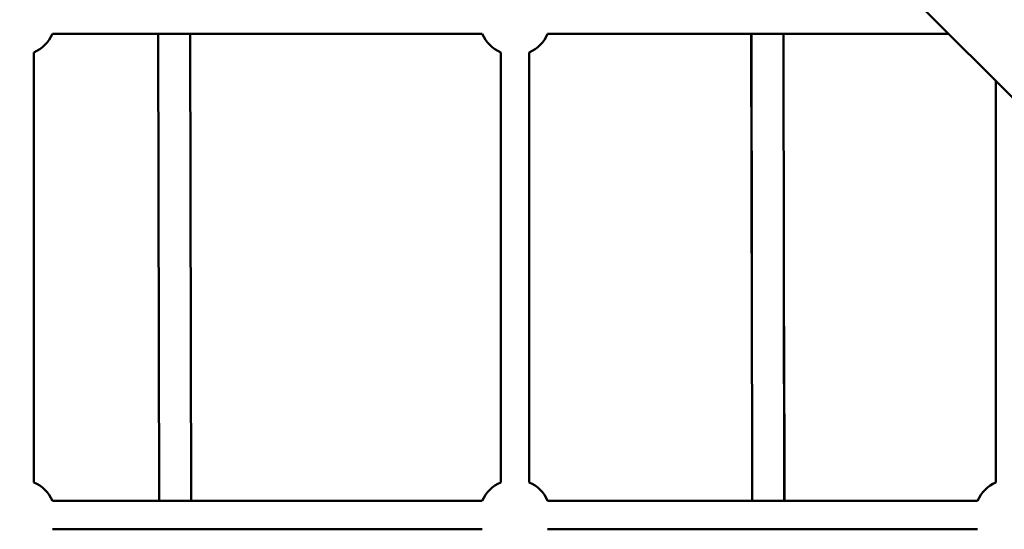
# Model space of a CAD drawing. Units: millimetres. Extents: x -510 to 40063, y 3 to 8085.
# Drawn here: x 6872 to 7425, y 1708 to 1994 of the extents above; entities that cross this region are included whole.
import ezdxf

# ---------------------------------------------------------------- set-up
doc = ezdxf.new("R2010")
doc.units = ezdxf.units.MM
doc.layers.add('Visible (ISO)', color=7, linetype='Continuous', lineweight=50)
doc.styles.get("Standard").update_dxf_attribs({"font": 'Square-721-BT.ttf'})
doc.dimstyles.new('OLCU', dxfattribs={"dimtxt": 300, "dimasz": 150, "dimexe": 0.18, "dimexo": 0.0625, "dimgap": 50, "dimtad": 1, "dimdec": 0, "dimlfac": 0.1, "dimrnd": 5, "dimzin": 0, "dimdsep": 46, "dimtxsty": 'Standard', "dimcen": 0.09, "dimse1": 1, "dimse2": 1, "dimadec": 0, "dimazin": 0, "dimtfac": 1, "dimtdec": 0, "dimtofl": 0, "dimtmove": 0, "dimatfit": 3, "dimfxl": 1, "dimtolj": 1, "dimtzin": 0, "dimarcsym": 0})

# ---------------------------------------------------------------- blocks, each defined once
blk = doc.blocks.new('*D1')
at = {"color": 0, "lineweight": -2, "transparency": 16777216}
blk.add_line((155.61, 6676.91), (13387.6, 6676.91), dxfattribs=at)
at = {"color": 0, "transparency": 16777216}
for points in [[(155.61, 6701.91), (155.61, 6651.91), (5.61, 6676.91)], [(13387.6, 6701.91), (13387.6, 6651.91), (13537.6, 6676.91)]]:
    blk.add_solid(points, dxfattribs=at)
at = {"layer": 'Defpoints', "color": 0, "transparency": 16777216}
for p in [(13537.6, 6676.91), (5.61, 6147.07), (13537.6, 1186.21)]:
    blk.add_point(p, dxfattribs=at)
at = {"color": 0, "transparency": 16777216, "insert": (6771.6, 6880.54), "char_height": 300, "attachment_point": 5}
blk.add_mtext('\\A1;1355', dxfattribs=at)

msp = doc.modelspace()

# ---------------------------------------------------------------- linework, layer by layer
at = {"layer": 'Visible (ISO)'}
for p, q in [((7933.72, 1445.31), (7231.44, 2147.58)), ((6890.26, 1985.52), (7131.6, 1985.52)), ((6950.2, 1723.52), (6949.71, 1985.52)), ((6968.2, 1723.52), (6967.71, 1985.52)), ((7168.26, 1985.52), (7393.5, 1985.52)), ((7282.6, 1985.52), (7282.95, 1821.43)), ((7283.12, 1723.52), (7282.65, 1985.52)), ((7301.12, 1723.52), (7300.65, 1985.52)), ((6879.93, 1733.85), (6879.93, 1975.19)), ((7141.93, 1975.19), (7141.93, 1733.85)), ((7157.93, 1975.19), (7157.93, 1733.85)), ((7419.93, 1959.1), (7419.93, 1733.85)), ((7300.95, 1821.47), (7301.15, 1723.52)), ((6890.26, 1723.52), (7131.6, 1723.52)), ((7168.26, 1723.52), (7409.6, 1723.52)), ((6890.26, 1707.52), (7131.6, 1707.52)), ((7168.26, 1707.52), (7409.6, 1707.52))]:
    msp.add_line(p, q, dxfattribs=at)
for centre, start, end in [((6871.93, 1993.52), 293.5782, 336.4218), ((7149.93, 1993.52), 203.5782, 246.4218), ((7149.93, 1993.52), 293.5782, 336.4218), ((6871.93, 1715.52), 23.5782, 66.4218), ((7149.93, 1715.52), 113.5782, 156.4218), ((7149.93, 1715.52), 23.5782, 66.4218), ((7427.93, 1715.52), 113.5782, 156.4218)]:
    msp.add_arc(centre, 20, start, end, dxfattribs=at)

# ---------------------------------------------------------------- dimensions: what is measured, and where the dimension line sits
dim = msp.add_linear_dim(base=(13537.6, 6676.91), p1=(5.61, 6147.07), p2=(13537.6, 1186.21), dimstyle='OLCU')
dim.commit()
dim.dimension.update_dxf_attribs({"geometry": '*D1', "text_midpoint": (6771.6, 6880.54)})

doc.saveas('drawing.dxf')
